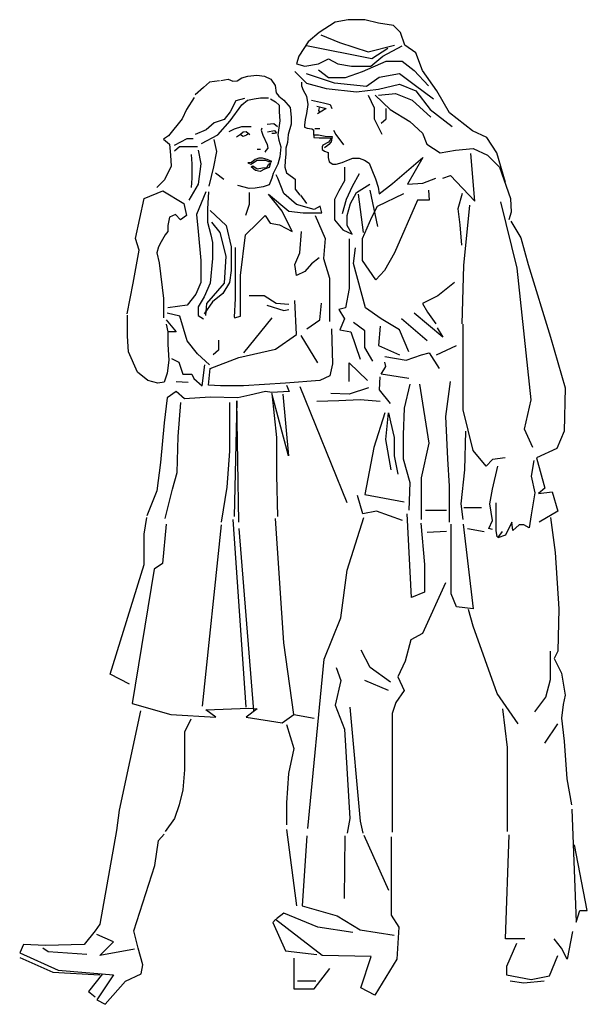
# Model space of a CAD drawing. Extents: x -0.59 to 0.39, y -0.03 to 1.66.
import ezdxf

# ---------------------------------------------------------------- set-up
doc = ezdxf.new("R2010")
doc.units = 0
doc.header["$MEASUREMENT"] = 0

msp = doc.modelspace()

# ---------------------------------------------------------------- linework, layer by layer
for points in [[(0.2477, 1.381), (0.2332, 1.4318), (0.2158, 1.458), (0.1911, 1.4696), (0.1519, 1.5001), (0.1302, 1.5379), (0.1055, 1.5728), (0.0939, 1.6033), (0.075, 1.6164), (0.0678, 1.6381), (0.0561, 1.6498), (0.03, 1.6541), (0.0068, 1.6599), (-0.0222, 1.6599), (-0.044, 1.6556), (-0.0715, 1.6381), (-0.0904, 1.6222), (-0.1064, 1.5975), (-0.1107, 1.5844), (-0.0962, 1.58), (-0.073, 1.5844), (-0.0556, 1.5931), (-0.0396, 1.5844), (-0.0164, 1.58), (0.017, 1.58), (0.0373, 1.5975), (0.0707, 1.6149)], [(-0.0686, 1.6338), (-0.0367, 1.6207), (0.0126, 1.6047), (0.0576, 1.6164)], [(0.046, 1.6105), (0.0184, 1.5931), (-0.0933, 1.6149)], [(-0.073, 1.5742), (-0.0556, 1.5611), (-0.0266, 1.5611), (0.0025, 1.5713), (0.0431, 1.5887), (0.0707, 1.5887), (0.091, 1.5728), (0.1156, 1.5466)], [(-0.1136, 1.5713), (-0.0933, 1.551), (-0.0599, 1.5422), (-0.0077, 1.5364), (0.03, 1.5408), (0.0663, 1.5495), (0.0939, 1.5379), (0.1185, 1.5059), (0.1563, 1.4769)], [(-0.2427, 1.5552), (-0.2596, 1.553), (-0.2699, 1.5434), (-0.2846, 1.5309)], [(-0.2405, 1.5559), (-0.2279, 1.5581), (-0.2199, 1.5545), (-0.2125, 1.5552), (-0.2044, 1.5604), (-0.1941, 1.5633), (-0.1786, 1.5648), (-0.1654, 1.5633), (-0.1544, 1.5581), (-0.147, 1.5471), (-0.1455, 1.5346), (-0.1411, 1.5287), (-0.1323, 1.5221), (-0.1212, 1.5095), (-0.1198, 1.4926), (-0.1198, 1.4808), (-0.1249, 1.4631), (-0.1257, 1.4491), (-0.1286, 1.4396), (-0.1286, 1.43), (-0.1301, 1.4182), (-0.1308, 1.4071), (-0.1279, 1.3976), (-0.1176, 1.3902), (-0.1131, 1.3865), (-0.1131, 1.3696), (-0.1051, 1.3593)], [(0.1244, 1.5234), (0.091, 1.5481), (0.0663, 1.5669), (0.0315, 1.5611), (0.0097, 1.5452), (-0.0454, 1.551), (-0.0933, 1.5669)], [(-0.1021, 1.553), (-0.1021, 1.5464), (-0.0992, 1.539), (-0.0933, 1.5287), (-0.0911, 1.5147), (-0.0933, 1.4992), (-0.0955, 1.4889), (-0.097, 1.4793), (-0.097, 1.4757), (-0.0925, 1.4742), (-0.0844, 1.4727), (-0.0815, 1.4712), (-0.0815, 1.4653), (-0.0808, 1.458), (-0.0719, 1.4572), (-0.0653, 1.4572), (-0.055, 1.4572), (-0.0513, 1.4572), (-0.0521, 1.4543), (-0.0557, 1.4499), (-0.0653, 1.4447), (-0.0668, 1.4418), (-0.0668, 1.4373), (-0.0624, 1.4344), (-0.0565, 1.4322), (-0.0565, 1.4234), (-0.0543, 1.416), (-0.0484, 1.4123), (-0.0425, 1.4123), (-0.0322, 1.4153), (-0.0212, 1.4197), (-0.0138, 1.4226), (-0.0028, 1.4226), (0.0061, 1.4189), (0.0142, 1.4138), (0.0186, 1.4027), (0.0252, 1.3873), (0.0296, 1.3725), (0.0311, 1.3615), (0.0539, 1.3792), (0.1062, 1.4234), (0.0797, 1.3777), (0.1062, 1.3799), (0.1282, 1.388)], [(-0.2863, 1.5263), (-0.2994, 1.5059), (-0.3066, 1.4899), (-0.3298, 1.4609), (-0.3385, 1.4551), (-0.3284, 1.4463), (-0.3269, 1.4275), (-0.3255, 1.4086), (-0.3371, 1.3853), (-0.3502, 1.3722)], [(-0.2, 1.525), (-0.2147, 1.5206), (-0.2243, 1.5022), (-0.2346, 1.4889), (-0.2515, 1.483), (-0.2655, 1.4712), (-0.2846, 1.4631)], [(-0.2736, 1.4477), (-0.2456, 1.4624), (-0.2243, 1.4867), (-0.2044, 1.514), (-0.1948, 1.5221), (-0.1831, 1.5243), (-0.172, 1.5257), (-0.1588, 1.5257)], [(-0.1551, 1.5243), (-0.1463, 1.5191), (-0.1404, 1.5132), (-0.1404, 1.5022), (-0.1389, 1.4867), (-0.1426, 1.4624), (-0.1411, 1.4536), (-0.1374, 1.4418), (-0.1389, 1.4248), (-0.1426, 1.4123), (-0.1507, 1.3961), (-0.1529, 1.388), (-0.1573, 1.3769), (-0.1676, 1.3733), (-0.1816, 1.3711), (-0.1919, 1.3703), (-0.211, 1.3755)], [(-0.0846, 1.5219), (-0.0643, 1.5175), (-0.0527, 1.5146), (-0.0498, 1.5074)], [(0.0126, 1.5306), (0.0228, 1.5088), (0.0228, 1.4899), (0.0358, 1.4638)], [(0.0242, 1.5306), (0.0503, 1.5059), (0.0837, 1.4856), (0.1055, 1.4652), (0.1127, 1.4463), (0.136, 1.4318), (0.1621, 1.4362), (0.1926, 1.4391), (0.2172, 1.4275), (0.2375, 1.4071), (0.2564, 1.3533), (0.2579, 1.3301), (0.2535, 1.317)], [(0.03, 1.5306), (0.0591, 1.5335), (0.0881, 1.5219), (0.12, 1.4928)], [(-0.0759, 1.5117), (-0.0599, 1.5074), (-0.0744, 1.4987)], [(-0.0719, 1.5088), (-0.0727, 1.5044), (-0.0712, 1.5014)], [(0.0344, 1.4827), (0.0431, 1.4899), (0.0431, 1.5074)], [(-0.1882, 1.4764), (-0.1956, 1.4764), (-0.2051, 1.4764), (-0.2176, 1.472), (-0.2265, 1.4675)], [(-0.1698, 1.4742), (-0.1713, 1.4705), (-0.1683, 1.4617), (-0.161, 1.4462), (-0.1595, 1.4396), (-0.1632, 1.4359), (-0.1647, 1.4329)], [(-0.1433, 1.4764), (-0.1492, 1.4815), (-0.161, 1.4801)], [(-0.1602, 1.4675), (-0.1485, 1.4698), (-0.1448, 1.4653), (-0.1485, 1.4646), (-0.1529, 1.4646)], [(-0.0793, 1.4734), (-0.0705, 1.4734)], [(-0.0469, 1.4705), (-0.0432, 1.4631), (-0.03, 1.4455)], [(-0.3197, 1.4449), (-0.2979, 1.4565), (-0.2878, 1.4565)], [(-0.2522, 1.4543), (-0.2478, 1.4337), (-0.253, 1.4079), (-0.2611, 1.3747)], [(-0.1904, 1.4624), (-0.197, 1.4675), (-0.2022, 1.4668), (-0.2066, 1.4631), (-0.2132, 1.4587)], [(-0.1941, 1.4639), (-0.1963, 1.4617), (-0.2022, 1.4594), (-0.2066, 1.4624)], [(-0.0808, 1.4624), (-0.0727, 1.4624), (-0.0616, 1.4602), (-0.0491, 1.4594), (-0.0513, 1.4506), (-0.055, 1.4462), (-0.0587, 1.4432), (-0.0624, 1.4403)], [(-0.2805, 1.442), (-0.311, 1.442), (-0.3197, 1.4347)], [(-0.2791, 1.4362), (-0.2747, 1.4129), (-0.2791, 1.378), (-0.295, 1.3504)], [(-0.172, 1.4373), (-0.1764, 1.4373), (-0.1779, 1.4373)], [(-0.2907, 1.3722), (-0.2892, 1.3882), (-0.2892, 1.4129), (-0.2907, 1.4289)], [(0.1403, 1.3882), (0.1534, 1.3926), (0.1955, 1.349), (0.1882, 1.4304)], [(-0.028, 1.4071), (-0.028, 1.3839), (-0.0382, 1.3664), (-0.0454, 1.3519), (-0.0454, 1.3315), (-0.0454, 1.317), (-0.0309, 1.2996), (-0.015, 1.2923), (-0.0237, 1.3068), (-0.0237, 1.3243), (-0.0179, 1.3446), (-0.0077, 1.3635), (0.0155, 1.378)], [(-0.2493, 1.3976), (-0.2353, 1.3865)], [(-0.2167, 1.1485), (-0.2065, 1.1514), (-0.2065, 1.2211), (-0.1978, 1.2909), (-0.1775, 1.3112), (-0.1644, 1.3243), (-0.1557, 1.3112), (-0.1397, 1.3083), (-0.118, 1.2967), (-0.1354, 1.3315), (-0.1586, 1.3606), (-0.1238, 1.3315), (-0.0991, 1.3286), (-0.0672, 1.3286), (-0.0701, 1.3403), (-0.0803, 1.3345), (-0.1107, 1.3432), (-0.1325, 1.3621), (-0.1427, 1.3882), (-0.1456, 1.394)], [(-0.0033, 1.3955), (-0.015, 1.3737), (-0.0251, 1.3519), (-0.0324, 1.3272)], [(0.1156, 1.3679), (0.1171, 1.3504), (0.0968, 1.3504), (0.0576, 1.2603), (0.0402, 1.2298), (0.0257, 1.2138), (0.0025, 1.2473), (0.0025, 1.285), (0.0184, 1.3214), (0.0286, 1.3403), (0.0736, 1.3621)], [(0.0155, 1.3679), (0.0286, 1.3054)], [(-0.4009, 1.1557), (-0.3908, 1.208), (-0.3806, 1.2647), (-0.3864, 1.285), (-0.3719, 1.3533), (-0.34, 1.3664), (-0.3037, 1.3446), (-0.2994, 1.3243), (-0.3095, 1.317), (-0.3182, 1.3257), (-0.3284, 1.3214), (-0.3313, 1.3068), (-0.3313, 1.2967), (-0.3356, 1.2909), (-0.3429, 1.2792), (-0.3473, 1.2705), (-0.3502, 1.2603), (-0.3458, 1.2429), (-0.3385, 1.1819), (-0.3385, 1.1485)], [(-0.266, 1.365), (-0.282, 1.3257), (-0.2791, 1.2967), (-0.2747, 1.2473), (-0.2747, 1.2095), (-0.2834, 1.1891), (-0.2979, 1.1703), (-0.3313, 1.1659)], [(-0.2616, 1.365), (-0.2631, 1.3359), (-0.2631, 1.3127), (-0.2573, 1.2909), (-0.2544, 1.2778), (-0.2544, 1.2502), (-0.2587, 1.208), (-0.2689, 1.1848), (-0.2791, 1.1674), (-0.2791, 1.1528), (-0.2703, 1.147)], [(-0.192, 1.3635), (-0.192, 1.3432), (-0.1978, 1.3243)], [(-0.1035, 1.3592), (-0.0933, 1.3446)], [(-0.0048, 1.3606), (0.0039, 1.2952)], [(0.1737, 1.3621), (0.1664, 1.3359), (0.1693, 1.3083), (0.1722, 1.2734)], [(0.1737, 1.1383), (0.1766, 1.2386), (0.1867, 1.3417)], [(0.2949, 0.9261), (0.2807, 0.9577), (0.2917, 1.0082), (0.2681, 1.2338), (0.2397, 1.3474)], [(-0.2587, 1.333), (-0.2312, 1.3068), (-0.2225, 1.2705), (-0.2225, 1.2298), (-0.2254, 1.2095), (-0.237, 1.1906), (-0.2544, 1.1761), (-0.2689, 1.1557)], [(-0.0788, 1.3243), (-0.0614, 1.285), (-0.0643, 1.2502), (-0.0541, 1.2168), (-0.0541, 1.1426)], [(-0.266, 1.1528), (-0.2645, 1.1732), (-0.2341, 1.208), (-0.2312, 1.2545), (-0.2413, 1.2952), (-0.2558, 1.3127)], [(0.2571, 1.3143), (0.2744, 1.2859), (0.287, 1.2401), (0.3249, 1.1155), (0.3501, 1.0287), (0.3485, 0.9545), (0.3359, 0.9246), (0.3012, 0.9088), (0.3154, 0.8567), (0.3044, 0.8473), (0.328, 0.8504), (0.3375, 0.8173), (0.3059, 0.7983)], [(-0.0715, 1.2516), (-0.0846, 1.2415), (-0.0962, 1.2284), (-0.1107, 1.2211), (-0.1136, 1.24), (-0.1049, 1.2603), (-0.102, 1.2967)], [(-0.0204, 1.2843), (-0.0204, 1.1991), (-0.0267, 1.166), (-0.0377, 1.1628), (-0.0283, 1.147), (-0.0362, 1.1281), (-0.0172, 1.1249), (-0.0094, 1.1013), (-0.0015, 1.0776)], [(-0.2167, 1.1499), (-0.2152, 1.1819), (-0.2152, 1.2458), (-0.2152, 1.2691)], [(0.0821, 1.0902), (0.0663, 1.1281), (0.0348, 1.147), (0.008, 1.166), (-0.0125, 1.2417), (-0.0094, 1.2685)], [(0.1606, 1.2095), (0.1316, 1.1862), (0.1055, 1.1732), (0.1142, 1.1586), (0.1287, 1.1383)], [(-0.1238, 1.1717), (-0.1456, 1.1732), (-0.1659, 1.1862), (-0.192, 1.1862)], [(-0.0504, 1.1297), (-0.0488, 1.0697), (-0.0535, 1.0492), (-0.0708, 1.0413), (-0.1292, 1.0366), (-0.2017, 1.0319), (-0.2411, 1.0319), (-0.2616, 1.0334), (-0.2585, 1.0618), (-0.2096, 1.0808), (-0.1465, 1.095), (-0.1103, 1.1202), (-0.1134, 1.1786)], [(-0.1615, 1.1703), (-0.1325, 1.1615), (-0.1238, 1.163)], [(-0.0929, 1.1297), (-0.0708, 1.1455), (-0.0677, 1.1739)], [(-0.3341, 1.1376), (-0.331, 1.1249), (-0.331, 1.1029), (-0.3294, 1.076), (-0.3325, 1.0539), (-0.3373, 1.0382), (-0.3483, 1.0366), (-0.3657, 1.0413), (-0.383, 1.0555), (-0.3988, 1.0902), (-0.4003, 1.1171), (-0.4003, 1.1407), (-0.4003, 1.1533)], [(-0.26, 1.0681), (-0.2805, 1.0871), (-0.2979, 1.1092), (-0.3105, 1.1518), (-0.3325, 1.1565)], [(-0.1528, 1.1486), (-0.2017, 1.0887)], [(0.1309, 1.1313), (0.1404, 1.1155), (0.0915, 1.1565)], [(-0.3341, 1.1455), (-0.3168, 1.1249), (-0.331, 1.1249)], [(0.0206, 1.0745), (0.0064, 1.0981), (0.0064, 1.1265), (-0.0125, 1.1407)], [(0.0332, 1.1344), (0.03, 1.1013), (0.0663, 1.0855)], [(0.1136, 1.1092), (0.0695, 1.147)], [(0.2476, 0.9088), (0.2255, 0.9056), (0.2145, 0.8946), (0.1924, 0.9214), (0.1751, 0.9908), (0.1751, 1.1376)], [(-0.074, 1.0713), (-0.1024, 1.1186)], [(-0.2443, 1.1107), (-0.2443, 1.0934), (-0.2537, 1.0855)], [(0.1294, 1.0855), (0.1641, 1.1013)], [(0.0411, 1.0823), (0.0773, 1.076), (0.1041, 1.0855), (0.1168, 1.0887), (0.1341, 1.0618)], [(-0.3247, 1.0792), (-0.3121, 1.0729), (-0.3057, 1.0524), (-0.29, 1.0524), (-0.2868, 1.0445), (-0.2726, 1.0319), (-0.2679, 1.0681)], [(-0.0204, 1.0397), (-0.0204, 1.0713), (0.0111, 1.0413)], [(0.0821, 1.0445), (0.0348, 1.0524), (0.0427, 1.065), (0.0411, 1.0729)], [(0.0505, 1.0019), (0.0316, 1.0255), (0.0332, 1.0476)], [(-0.1276, 1.0334), (-0.1229, 1.0224), (-0.1528, 1.0208), (-0.1639, 1.0224), (-0.1907, 1.0161), (-0.2112, 1.0113), (-0.2585, 1.0129), (-0.3026, 1.0098), (-0.3168, 1.0224), (-0.3325, 1.0113), (-0.3373, 0.9687), (-0.3436, 0.9009), (-0.3499, 0.852), (-0.3672, 0.8094)], [(-0.3168, 1.0397), (-0.2963, 1.0382)], [(-0.0236, 0.8315), (-0.104, 1.0303)], [(0.0837, 1.035), (0.0742, 0.994), (0.0726, 0.9482), (0.0726, 0.9072), (0.0837, 0.8662), (0.0821, 0.8189)], [(0.1041, 0.8031), (0.1041, 0.8741), (0.1168, 0.934), (0.101, 1.035)], [(0.153, 1.0397), (0.1451, 0.9798), (0.1483, 0.9072), (0.1514, 0.8599), (0.1514, 0.7983)], [(-0.1339, 1.0177), (-0.1244, 0.9119), (-0.1528, 1.0192), (-0.1449, 0.9435), (-0.1449, 0.8788), (-0.1434, 0.8078)], [(0.0127, 1.0287), (-0.0204, 1.0177), (-0.0519, 1.0192)], [(-0.3357, 0.8047), (-0.3231, 0.8551), (-0.3152, 0.8835), (-0.3136, 0.9451), (-0.3089, 1.0035)], [(-0.2253, 1.0035), (-0.2253, 0.9198), (-0.2301, 0.8583), (-0.2395, 0.7983)], [(-0.2096, 0.7983), (-0.2127, 1.0066), (-0.2175, 0.8078)], [(0.0332, 1.005), (-0.0015, 1.0082), (-0.0377, 1.0066), (-0.0756, 1.005)], [(0.0411, 0.9861), (0.0222, 0.9261), (0.0064, 0.8457), (0.0742, 0.8331)], [(0.0521, 0.8883), (0.0427, 0.9403), (0.0474, 0.9861), (0.0505, 0.9703), (0.0568, 0.9435), (0.0568, 0.9119), (0.0632, 0.8804)], [(0.1751, 0.8031), (0.1719, 0.8299), (0.1782, 0.8883), (0.1798, 0.9545)], [(0.2965, 0.904), (0.2918, 0.8772), (0.2981, 0.8488), (0.2918, 0.8109), (0.2887, 0.7888), (0.2792, 0.7935), (0.2713, 0.7935), (0.2603, 0.7841), (0.2587, 0.7983), (0.2477, 0.7762), (0.235, 0.7715), (0.2429, 0.7825)], [(0.2256, 0.7857), (0.2193, 0.7872), (0.2256, 0.8014), (0.2209, 0.8298), (0.2256, 0.8551), (0.235, 0.8945)], [(0.0711, 0.8014), (0.0269, 0.8172), (0.0033, 0.8125), (-0.0062, 0.844)], [(0.2335, 0.773), (0.2319, 0.7841), (0.2319, 0.803), (0.2319, 0.8314)], [(0.1026, 0.7967), (0.1089, 0.7257), (0.1089, 0.6784), (0.0869, 0.6689), (0.079, 0.8125)], [(0.1105, 0.8188), (0.1468, 0.8188)], [(0.1767, 0.8235), (0.2067, 0.8235)], [(-0.3971, 0.5206), (-0.4302, 0.5379), (-0.3719, 0.7257), (-0.3719, 0.7778), (-0.3672, 0.8062)], [(-0.3341, 0.7951), (-0.3404, 0.7273), (-0.3546, 0.7178), (-0.3924, 0.4875), (-0.3262, 0.4685), (-0.2489, 0.4638), (-0.2663, 0.4764), (-0.1922, 0.4796), (-0.178, 0.478), (-0.1969, 0.4638), (-0.1354, 0.4543), (-0.1149, 0.4685), (-0.0803, 0.4622)], [(-0.2395, 0.7935), (-0.2726, 0.4827)], [(-0.1969, 0.4811), (-0.219, 0.803)], [(-0.1149, 0.4685), (-0.1323, 0.5916), (-0.1465, 0.8046)], [(-0.0913, 0.2729), (-0.0629, 0.5632), (-0.0345, 0.6342), (-0.0235, 0.7162), (0.0049, 0.8062)], [(0.1751, 0.7951), (0.1925, 0.65), (0.1641, 0.6531), (0.1546, 0.6752), (0.1546, 0.7257), (0.1546, 0.7951)], [(0.3249, 0.8062), (0.3328, 0.7462), (0.3391, 0.65), (0.3375, 0.5774), (0.3312, 0.5648), (0.3438, 0.5395), (0.3501, 0.5017), (0.347, 0.4859), (0.3438, 0.4622), (0.3486, 0.4228), (0.3533, 0.3581), (0.3612, 0.3139)], [(-0.2095, 0.7872), (-0.1843, 0.4748)], [(0.1468, 0.7825), (0.1137, 0.7809)], [(0.183, 0.7872), (0.2114, 0.7825)], [(0.1452, 0.6941), (0.1058, 0.6074), (0.0853, 0.5963), (0.0758, 0.56), (0.0632, 0.5332), (0.0742, 0.5095), (0.0601, 0.489), (0.0538, 0.4701), (0.0538, 0.2666)], [(0.2697, 0.4527), (0.2335, 0.5048), (0.1925, 0.62), (0.1846, 0.6484)], [(0.0506, 0.5237), (0.0159, 0.549), (0.0001, 0.579)], [(0.2981, 0.4733), (0.317, 0.4985), (0.3249, 0.5285), (0.3249, 0.5774)], [(-0.0424, 0.549), (-0.0345, 0.5269), (-0.044, 0.4843), (-0.0282, 0.4433), (-0.0188, 0.2902), (-0.0235, 0.265)], [(0.0474, 0.5095), (0.0065, 0.5269)], [(-0.3782, 0.4748), (-0.4145, 0.3044), (-0.4192, 0.2697), (-0.448, 0.1089), (-0.4559, 0.0978), (-0.4748, 0.0742), (-0.5411, 0.0726), (-0.579, 0.0742), (-0.5853, 0.06), (-0.519, 0.03), (-0.4244, 0.0221), (-0.4528, -0.0205), (-0.4386, -0.0284), (-0.4039, 0.011), (-0.377, 0.0237), (-0.3739, 0.0394), (-0.3818, 0.0678), (-0.3897, 0.0978), (-0.3534, 0.2098), (-0.3471, 0.2524), (-0.3376, 0.2635)], [(-0.0188, 0.4811), (-0.0014, 0.2855), (0.0033, 0.265)], [(0.2429, 0.478), (0.2508, 0.4117), (0.2508, 0.3533), (0.2508, 0.2855), (0.2508, 0.2681)], [(-0.2915, 0.4606), (-0.3025, 0.4385), (-0.3025, 0.4149), (-0.3025, 0.3739), (-0.3057, 0.3391), (-0.312, 0.3139), (-0.3199, 0.2902), (-0.3356, 0.2681)], [(-0.1275, 0.4512), (-0.1149, 0.4101), (-0.1244, 0.3675), (-0.1275, 0.3171), (-0.1275, 0.2792)], [(0.3155, 0.4196), (0.3375, 0.4527)], [(0.3614, 0.3063), (0.3693, 0.1122), (0.3756, 0.1327), (0.3882, 0.1327), (0.3661, 0.2448)], [(-0.1278, 0.2714), (-0.1104, 0.1404)], [(0.0521, 0.2588), (0.0521, 0.1246), (0.0647, 0.1041), (0.0615, 0.0489), (0.0237, -0.0126), (0, 0), (0.0174, 0.0536), (-0.0663, 0.0552), (-0.1467, 0.1168), (-0.1514, 0.112), (-0.1294, 0.0631), (-0.0757, 0.0568)], [(-0.0931, 0.2603), (-0.101, 0.1404), (-0.041, 0.1231), (-0.0016, 0.0994), (0.0568, 0.0899)], [(-0.0284, 0.153), (-0.0268, 0.2603)], [(0.0047, 0.2619), (0.0473, 0.1672)], [(0.2809, 0.0838), (0.2478, 0.0838), (0.2541, 0.2621)], [(-0.0142, 0.0947), (-0.0741, 0.1041), (-0.1325, 0.1278), (-0.1451, 0.1183)], [(-0.3881, 0.0663), (-0.448, 0.0552), (-0.4244, 0.0789), (-0.4528, 0.0915)], [(0.363, 0.0965), (0.3535, 0.0491), (0.344, 0.0681), (0.3314, 0.0838)], [(-0.4701, 0.0568), (-0.5364, 0.0615), (-0.5458, 0.0678)], [(0.2667, 0.0759), (0.2494, 0.0365), (0.2494, 0.0223), (0.292, 0.0144), (0.3235, 0.0207), (0.3377, 0.0554)], [(-0.5853, 0.0521), (-0.5285, 0.0268), (-0.448, 0.0221)], [(-0.1152, 0.0505), (-0.1152, -0.0016), (-0.0805, -0.0016), (-0.0536, 0.0331)], [(-0.4433, 0.0237), (-0.467, -0.0063), (-0.4559, -0.0158)], [(-0.0773, 0.011), (-0.1089, 0.011)], [(0.3141, 0.0113), (0.2794, 0.0081), (0.2557, 0.0113)]]:
    msp.add_lwpolyline(points)
for points in [[(-0.1529, 1.4167), (-0.161, 1.4204), (-0.1691, 1.4226), (-0.175, 1.4226), (-0.1816, 1.4204), (-0.1875, 1.4153), (-0.1941, 1.4145), (-0.1889, 1.4123), (-0.186, 1.4138), (-0.1779, 1.4189), (-0.1698, 1.4189), (-0.1639, 1.4189), (-0.1588, 1.4167)], [(-0.1551, 1.4145), (-0.1573, 1.4064), (-0.1654, 1.4035), (-0.1728, 1.3998), (-0.1808, 1.4013), (-0.1882, 1.4079), (-0.1853, 1.4094), (-0.1779, 1.4042), (-0.1691, 1.4057), (-0.1617, 1.4064), (-0.1588, 1.4116)]]:
    msp.add_lwpolyline(points, close=True)

doc.saveas('drawing.dxf')
